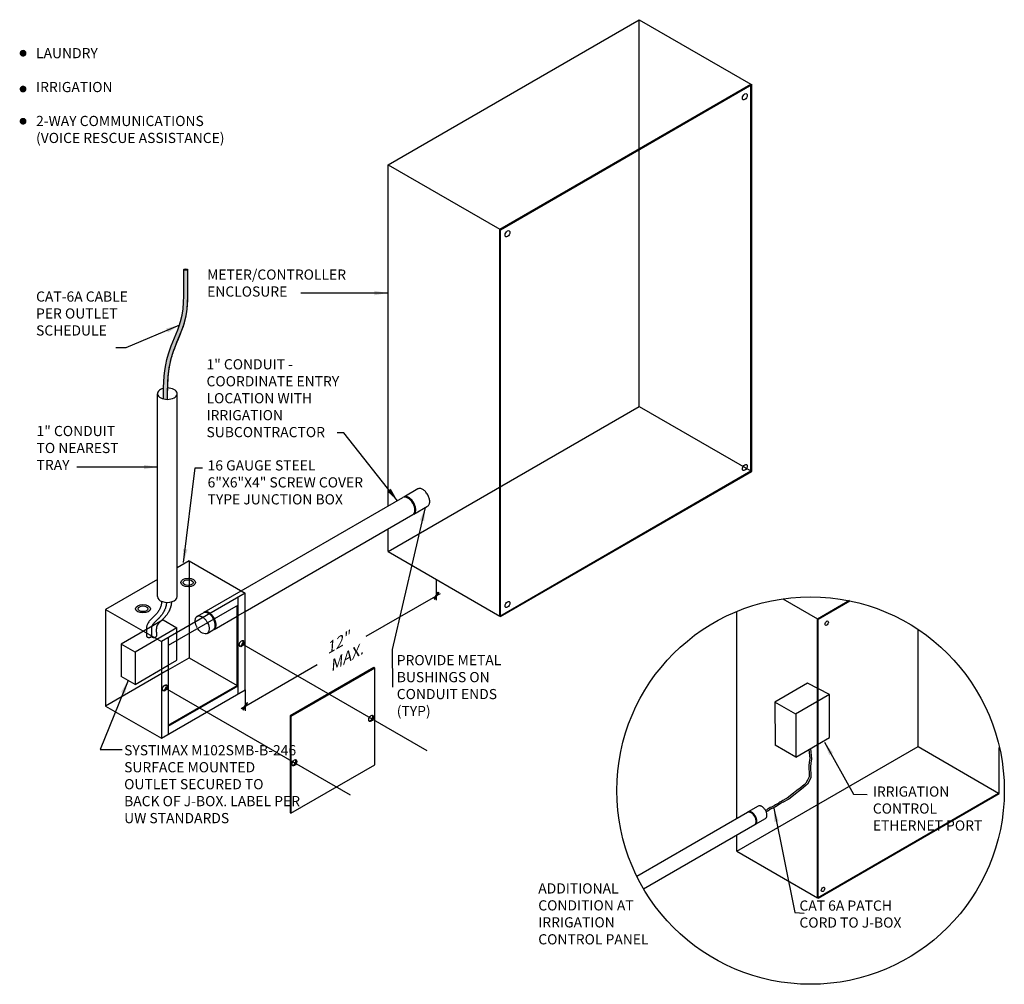
# Model space of a CAD drawing. Units: inches. Extents: x -44.35 to -35.27, y -21.76 to -12.87.
import ezdxf

# ---------------------------------------------------------------- set-up
doc = ezdxf.new("R2010")
doc.units = ezdxf.units.IN
doc.header["$LTSCALE"] = 48
doc.header["$MEASUREMENT"] = 0
doc.linetypes.add('CENTERLINE', pattern=[1.25, 0.5, -0.0625, 0.125, -0.0625, 0.5])
doc.linetypes.add('HIDDEN', pattern=[0.2, 0.1, -0.1])
doc.layers.add('E-DETL-09', color=9, linetype='Continuous')
doc.layers.add('Section AA', color=7, linetype='Continuous')
doc.layers.add('Title Block', color=7, linetype='Continuous', lineweight=25)
doc.styles.get("Standard").update_dxf_attribs({"font": 'arial.ttf'})
doc.styles.add('STD', font='ROMANS.shx')
doc.dimstyles.get("Standard").update_dxf_attribs({"dimscale": 0, "dimtxt": 0.09375, "dimasz": 0.09375, "dimexe": 0.0625, "dimexo": 0.0625, "dimgap": 0.0625, "dimtad": 1, "dimdec": 4, "dimzin": 3, "dimdsep": 46, "dimlunit": 4, "dimtxsty": 'Standard', "dimblk": 'ARCHTICK', "dimcen": 0.05875, "dimdle": 0.0625, "dimazin": 0, "dimtfac": 0.75, "dimtdec": 4, "dimtmove": 0, "dimatfit": 3, "dimfxl": 0.0625, "dimfrac": 1, "dimtolj": 1, "dimtzin": 0, "dimarcsym": 0})

# ---------------------------------------------------------------- blocks, each defined once
blk = doc.blocks.new('_ArchTick')
at = {"color": 0, "linetype": 'ByBlock', "const_width": 0.15}
blk.add_lwpolyline([(-0.5, -0.5), (0.5, 0.5)], dxfattribs=at)

msp = doc.modelspace()

# ---------------------------------------------------------------- hatches: boundary and pattern name
at = {"layer": 'Title Block'}
h = msp.add_hatch(color=256, dxfattribs=at)
edge = h.paths.add_edge_path()
edge.add_spline(control_points=[(-42.9328, -15.9431), (-42.9295, -15.9334), (-42.9261, -15.9238), (-42.9165, -15.8981), (-42.91, -15.8821), (-42.9034, -15.866)], knot_values=[2.966116, 2.966116, 2.966116, 2.966116, 3.180395, 3.180395, 3.536077, 3.536077, 3.536077, 3.536077], degree=3, periodic=0)
edge.add_spline(control_points=[(-42.9034, -15.866), (-42.8944, -15.8441), (-42.885, -15.8221), (-42.8677, -15.7806), (-42.8597, -15.7611), (-42.8522, -15.7413)], knot_values=[3.536077, 3.536077, 3.536077, 3.536077, 4.017407, 4.017407, 4.433562, 4.433562, 4.433562, 4.433562], degree=3, periodic=0)
edge.add_spline(control_points=[(-42.8522, -15.7413), (-42.8463, -15.7257), (-42.8407, -15.7099), (-42.8356, -15.6938)], knot_values=[4.433562, 4.433562, 4.433562, 4.433562, 4.76117, 4.76117, 4.76117, 4.76117], degree=3, periodic=0)
edge.add_spline(control_points=[(-42.8356, -15.6938), (-42.8327, -15.6849), (-42.83, -15.6758), (-42.8232, -15.6517), (-42.8195, -15.6366), (-42.8163, -15.6214)], knot_values=[4.76117, 4.76117, 4.76117, 4.76117, 4.943753, 4.943753, 5.2453, 5.2453, 5.2453, 5.2453], degree=3, periodic=0)
edge.add_spline(control_points=[(-42.8163, -15.6214), (-42.8111, -15.5969), (-42.8071, -15.5723), (-42.804, -15.5476)], knot_values=[5.2453, 5.2453, 5.2453, 5.2453, 5.730838, 5.730838, 5.730838, 5.730838], degree=3, periodic=0)
edge.add_spline(control_points=[(-42.804, -15.5476), (-42.7951, -15.4758), (-42.7943, -15.4032), (-42.795, -15.3289), (-42.795, -15.326), (-42.7951, -15.3231)], knot_values=[5.730838, 5.730838, 5.730838, 5.730838, 7.144474, 7.144474, 7.201665, 7.201665, 7.201665, 7.201665], degree=3, periodic=0)
edge.add_spline(control_points=[(-42.7951, -15.3231), (-42.7956, -15.2735), (-42.7969, -15.2245), (-42.7969, -15.1765)], knot_values=[7.201665, 7.201665, 7.201665, 7.201665, 8.183648, 8.183648, 8.183648, 8.183648], degree=3, periodic=0)
edge.add_ellipse((-42.8155, -15.1765), major_axis=(-0.0186, 0), ratio=0.329927, start_angle=0, end_angle=180, ccw=False)
edge.add_spline(control_points=[(-42.834, -15.1765), (-42.834, -15.2252), (-42.8328, -15.2745), (-42.8322, -15.3238)], knot_values=[7.199838, 7.199838, 7.199838, 7.199838, 8.183648, 8.183648, 8.183648, 8.183648], degree=3, periodic=0)
edge.add_spline(control_points=[(-42.8322, -15.3238), (-42.8317, -15.3689), (-42.8317, -15.414), (-42.8339, -15.4587)], knot_values=[6.300645, 6.300645, 6.300645, 6.300645, 7.199838, 7.199838, 7.199838, 7.199838], degree=3, periodic=0)
edge.add_spline(control_points=[(-42.8339, -15.4587), (-42.8353, -15.4872), (-42.8375, -15.5156), (-42.841, -15.5437)], knot_values=[5.726165, 5.726165, 5.726165, 5.726165, 6.300645, 6.300645, 6.300645, 6.300645], degree=3, periodic=0)
edge.add_spline(control_points=[(-42.841, -15.5437), (-42.8439, -15.5676), (-42.8478, -15.5912), (-42.8528, -15.6146)], knot_values=[5.238693, 5.238693, 5.238693, 5.238693, 5.726165, 5.726165, 5.726165, 5.726165], degree=3, periodic=0)
edge.add_spline(control_points=[(-42.8528, -15.6146), (-42.8557, -15.6283), (-42.8613, -15.6514), (-42.8683, -15.6742), (-42.8713, -15.6836)], knot_values=[4.753127, 4.753127, 4.753127, 4.753127, 5.038158, 5.238693, 5.238693, 5.238693, 5.238693], degree=3, periodic=0)
edge.add_spline(control_points=[(-42.8713, -15.6836), (-42.8773, -15.7023), (-42.8841, -15.7208), (-42.8912, -15.7392)], knot_values=[4.353374, 4.353374, 4.353374, 4.353374, 4.753127, 4.753127, 4.753127, 4.753127], degree=3, periodic=0)
edge.add_spline(control_points=[(-42.8912, -15.7392), (-42.9056, -15.7761), (-42.9215, -15.8127), (-42.9367, -15.8494)], knot_values=[3.553348, 3.553348, 3.553348, 3.553348, 4.353374, 4.353374, 4.353374, 4.353374], degree=3, periodic=0)
edge.add_spline(control_points=[(-42.9367, -15.8494), (-42.9427, -15.8638), (-42.9485, -15.8783), (-42.9541, -15.8928)], knot_values=[3.240241, 3.240241, 3.240241, 3.240241, 3.553348, 3.553348, 3.553348, 3.553348], degree=3, periodic=0)
edge.add_spline(control_points=[(-42.9541, -15.8928), (-42.9617, -15.9126), (-42.9694, -15.9342), (-42.9761, -15.9561), (-42.9765, -15.9577)], knot_values=[2.777879, 2.777879, 2.777879, 2.777879, 3.205753, 3.240241, 3.240241, 3.240241, 3.240241], degree=3, periodic=0)
edge.add_spline(control_points=[(-42.9765, -15.9577), (-42.9831, -15.9794), (-42.9887, -16.0014), (-42.9934, -16.0236)], knot_values=[2.318593, 2.318593, 2.318593, 2.318593, 2.777879, 2.777879, 2.777879, 2.777879], degree=3, periodic=0)
edge.add_spline(control_points=[(-42.9934, -16.0236), (-42.9987, -16.0482), (-43.0029, -16.073), (-43.0063, -16.0981)], knot_values=[1.810434, 1.810434, 1.810434, 1.810434, 2.318593, 2.318593, 2.318593, 2.318593], degree=3, periodic=0)
edge.add_spline(control_points=[(-43.0063, -16.0981), (-43.0095, -16.1213), (-43.012, -16.1448), (-43.0139, -16.1683)], knot_values=[1.337113, 1.337113, 1.337113, 1.337113, 1.810434, 1.810434, 1.810434, 1.810434], degree=3, periodic=0)
edge.add_spline(control_points=[(-43.0139, -16.1683), (-43.0158, -16.1928), (-43.0172, -16.2173), (-43.0181, -16.2419)], knot_values=[0.844378, 0.844378, 0.844378, 0.844378, 1.337113, 1.337113, 1.337113, 1.337113], degree=3, periodic=0)
edge.add_spline(control_points=[(-43.0181, -16.2419), (-43.0185, -16.2515), (-43.0188, -16.2612), (-43.0191, -16.2708)], knot_values=[0.651635, 0.651635, 0.651635, 0.651635, 0.844378, 0.844378, 0.844378, 0.844378], degree=3, periodic=0)
edge.add_spline(control_points=[(-43.0191, -16.2708), (-43.0193, -16.2822), (-43.0196, -16.2936), (-43.0197, -16.305)], knot_values=[0.422495, 0.422495, 0.422495, 0.422495, 0.651635, 0.651635, 0.651635, 0.651635], degree=3, periodic=0)
edge.add_spline(control_points=[(-43.0197, -16.305), (-43.02, -16.3261), (-43.0201, -16.3471), (-43.0201, -16.368)], knot_values=[0, 0, 0, 0, 0.422495, 0.422495, 0.422495, 0.422495], degree=3, periodic=0)
edge.add_ellipse((-42.9852, -16.3195), major_axis=(-0.0909, 0), ratio=0.57735, start_angle=67.44935, end_angle=91.4621)
edge.add_spline(control_points=[(-42.9829, -16.372), (-42.9829, -16.3487), (-42.9829, -16.3265), (-42.9826, -16.305)], knot_values=[0, 0, 0, 0, 0.428975, 0.428975, 0.428975, 0.428975], degree=3, periodic=0)
edge.add_spline(control_points=[(-42.9826, -16.305), (-42.9824, -16.2922), (-42.9822, -16.2796), (-42.9818, -16.267)], knot_values=[0.428975, 0.428975, 0.428975, 0.428975, 0.683477, 0.683477, 0.683477, 0.683477], degree=3, periodic=0)
edge.add_spline(control_points=[(-42.9818, -16.267), (-42.9817, -16.2622), (-42.9815, -16.2574), (-42.9812, -16.2489), (-42.9811, -16.2452), (-42.981, -16.2415)], knot_values=[0.683477, 0.683477, 0.683477, 0.683477, 0.781128, 0.781128, 0.856599, 0.856599, 0.856599, 0.856599], degree=3, periodic=0)
edge.add_spline(control_points=[(-42.981, -16.2415), (-42.98, -16.2174), (-42.9787, -16.1933), (-42.9767, -16.1694)], knot_values=[0.856599, 0.856599, 0.856599, 0.856599, 1.350286, 1.350286, 1.350286, 1.350286], degree=3, periodic=0)
edge.add_spline(control_points=[(-42.9767, -16.1694), (-42.9748, -16.1464), (-42.9724, -16.1237), (-42.9693, -16.1012)], knot_values=[1.350286, 1.350286, 1.350286, 1.350286, 1.823749, 1.823749, 1.823749, 1.823749], degree=3, periodic=0)
edge.add_spline(control_points=[(-42.9693, -16.1012), (-42.9659, -16.077), (-42.9618, -16.053), (-42.9567, -16.0295)], knot_values=[1.823749, 1.823749, 1.823749, 1.823749, 2.332421, 2.332421, 2.332421, 2.332421], degree=3, periodic=0)
edge.add_spline(control_points=[(-42.9567, -16.0295), (-42.9566, -16.029), (-42.9565, -16.0285), (-42.9501, -15.9991), (-42.9422, -15.9711), (-42.9328, -15.9431)], knot_values=[2.332421, 2.332421, 2.332421, 2.332421, 2.343383, 2.343383, 2.966116, 2.966116, 2.966116, 2.966116], degree=3, periodic=0)

# ---------------------------------------------------------------- linework, layer by layer
at = {"layer": 'E-DETL-09', "linetype": 'HIDDEN'}
for p, q in [((-38.6369, -16.4377), (-38.6369, -12.8737)), ((-40.9517, -17.7742), (-38.6369, -16.4377)), ((-38.6369, -16.4377), (-37.608, -17.0317)), ((-40.6772, -17.1976), (-40.8058, -17.2719)), ((-40.7149, -17.4294), (-40.5863, -17.3551)), ((-42.7828, -17.8611), (-42.7828, -18.5293)), ((-42.6449, -18.3337), (-42.3045, -18.1372)), ((-43.0247, -18.404), (-43.4106, -18.6268)), ((-43.0247, -18.404), (-42.8961, -18.4783)), ((-42.7092, -18.3708), (-42.6529, -18.3383)), ((-42.5539, -18.4912), (-42.3407, -18.3681)), ((-42.3399, -18.3676), (-42.2692, -18.3268)), ((-42.8961, -18.4783), (-43.282, -18.701)), ((-42.8961, -18.5946), (-42.8961, -18.4783)), ((-36.0681, -19.5718), (-36.0681, -18.4913)), ((-43.4106, -18.6268), (-43.4106, -18.9238)), ((-43.282, -18.701), (-43.4106, -18.6268)), ((-43.282, -18.701), (-43.282, -18.998)), ((-42.9757, -18.8634), (-43.5544, -19.1976)), ((-43.282, -18.998), (-42.9759, -18.8213)), ((-43.282, -18.998), (-43.4106, -18.9238)), ((-37.0861, -18.9879), (-37.3871, -19.1616)), ((-36.8837, -19.0914), (-37.0861, -18.9879)), ((-36.8837, -19.0914), (-37.1962, -19.2718)), ((-36.8827, -19.4868), (-36.8837, -19.0914)), ((-37.3871, -19.1616), (-37.3859, -19.5569)), ((-37.1951, -19.2725), (-37.3871, -19.1616)), ((-37.1951, -19.2725), (-37.1951, -19.6671)), ((-37.1951, -19.6671), (-36.8827, -19.4868)), ((-37.7377, -20.5357), (-36.0681, -19.5718)), ((-37.1951, -19.6671), (-37.3859, -19.5569)), ((-36.0681, -19.5718), (-35.3261, -20.0002)), ((-37.5397, -20.1199), (-37.6325, -20.1735)), ((-37.5669, -20.2871), (-37.4741, -20.2335))]:
    msp.add_line(p, q, dxfattribs=at)
for points in [[(-37.0601, -19.5892), (-37.0512, -19.6881), (-37.0538, -19.7035), (-37.0563, -19.724), (-37.0589, -19.7573), (-37.0589, -19.7778), (-37.0563, -19.8213), (-37.0563, -19.8572), (-37.0717, -19.8905), (-37.0871, -19.9161), (-37.1016, -19.9305), (-37.1411, -19.9636), (-37.1697, -19.9839), (-37.1999, -20.0083), (-37.2589, -20.0544), (-37.2768, -20.0647), (-37.2999, -20.0775), (-37.3076, -20.0826), (-37.3204, -20.0877), (-37.3306, -20.0929), (-37.3438, -20.1027), (-37.3665, -20.1159), (-37.3801, -20.1255), (-37.4049, -20.137), (-37.4152, -20.1415), (-37.4281, -20.1492), (-37.4383, -20.1543), (-37.4511, -20.1646), (-37.4676, -20.171)], [(-37.0731, -19.5967), (-37.0656, -19.6796), (-37.0681, -19.695), (-37.0707, -19.7155), (-37.0733, -19.7488), (-37.0733, -19.7693), (-37.0707, -19.8129), (-37.0707, -19.8487), (-37.0861, -19.882), (-37.1015, -19.9076), (-37.116, -19.9221), (-37.1554, -19.9551), (-37.184, -19.9754), (-37.2142, -19.9999), (-37.2732, -20.046), (-37.2912, -20.0562), (-37.3142, -20.069), (-37.3219, -20.0742), (-37.3347, -20.0793), (-37.345, -20.0844), (-37.3582, -20.0942), (-37.3809, -20.1075), (-37.3944, -20.1171), (-37.4192, -20.1285), (-37.4296, -20.1331), (-37.4424, -20.1408), (-37.4527, -20.1459), (-37.4655, -20.1561), (-37.4732, -20.1587)]]:
    msp.add_lwpolyline(points, dxfattribs=at)
for centre, major_axis, start_param, end_param in [((-40.6317, -17.2764), (-0.0455, 0.0788), 3.141593, 6.283185), ((-42.6075, -18.4171), (0.0455, -0.0788), 7.750506, 9.424778), ((-42.5994, -18.4124), (0.0455, -0.0788), 7.751115, 9.424778), ((-43.1533, -18.5525), (-0.0227, 0), 0, 3.141593), ((-43.1079, -18.5525), (-0.0227, 0), 0, 3.141593), ((-37.5069, -20.1767), (-0.0328, 0.0568), 3.141593, 6.283185)]:
    msp.add_ellipse(centre, major_axis=major_axis, ratio=0.57735, start_param=start_param, end_param=end_param, dxfattribs=at)
at = {"layer": 'E-DETL-09', "linetype": 'HIDDEN', "extrusion": (0, 0, -1)}
msp.add_ellipse((-42.6637, -18.4496), major_axis=(-0.0456, 0.0789), ratio=0.576178, start_param=4.69736, end_param=7.952673, dxfattribs=at)
at = {"layer": 'E-DETL-09', "linetype": 'HIDDEN', "start_tangent": (0, -1), "end_tangent": (0, -1)}
msp.add_spline([(-43.0378, -18.2325), (-43.0843, -18.3476), (-43.1711, -18.4507), (-43.1761, -18.5525)], degree=3, dxfattribs=at)
at = {"layer": 'E-DETL-09', "linetype": 'HIDDEN'}
for points in [[(-42.9926, -18.242), (-42.9936, -18.2614), (-42.9977, -18.2803), (-43.0129, -18.3221), (-43.0258, -18.3443), (-43.0546, -18.3808), (-43.0694, -18.395), (-43.0957, -18.4202), (-43.1073, -18.4315), (-43.1205, -18.4483), (-43.1241, -18.4543), (-43.1283, -18.4643), (-43.1296, -18.4688), (-43.1314, -18.4803), (-43.1319, -18.487), (-43.1323, -18.5111), (-43.1306, -18.5311), (-43.1306, -18.5525)], [(-42.9471, -18.242), (-42.9481, -18.2614), (-42.9523, -18.2803), (-42.9675, -18.3221), (-42.9803, -18.3443), (-43.0091, -18.3808), (-43.0239, -18.395), (-43.0502, -18.4202), (-43.0618, -18.4315), (-43.075, -18.4483), (-43.0787, -18.4543), (-43.0829, -18.4643), (-43.0841, -18.4688), (-43.0859, -18.4803), (-43.0864, -18.487), (-43.0869, -18.5111), (-43.0851, -18.5311), (-43.0851, -18.5525)]]:
    msp.add_open_spline(points, degree=3, knots=[0.050708, 0.050708, 0.050708, 0.050708, 0.363419, 0.363419, 0.782104, 0.782104, 1.132226, 1.132226, 1.482347, 1.482347, 1.703726, 1.703726, 1.873514, 1.873514, 2.043303, 2.043303, 2.429654, 2.429654, 2.429654, 2.429654], dxfattribs=at)
at = {"layer": 'Title Block'}
for p, q in [((-40.9517, -14.2102), (-38.6369, -12.8737)), ((-38.6369, -12.8737), (-37.608, -13.4677)), ((-39.9229, -14.8042), (-37.608, -13.4677)), ((-39.9149, -14.8088), (-37.6, -13.4723)), ((-37.608, -13.4677), (-37.6, -13.4723)), ((-37.6, -17.0363), (-37.6, -13.4723)), ((-40.9517, -17.3561), (-40.9517, -14.2102)), ((-40.9517, -14.2102), (-39.9229, -14.8042)), ((-39.9229, -18.3682), (-39.9229, -14.8042)), ((-39.9149, -18.3728), (-39.9149, -14.8088)), ((-43.0762, -18.1897), (-43.0762, -16.3195)), ((-42.8943, -18.1897), (-42.8943, -16.3195)), ((-39.9149, -18.3728), (-37.6, -17.0363)), ((-42.3045, -18.1372), (-40.8138, -17.2765)), ((-42.2684, -18.3263), (-40.7229, -17.434)), ((-40.9517, -17.7742), (-40.9517, -17.5661)), ((-40.9517, -17.7742), (-39.9229, -18.3682)), ((-42.7828, -17.8611), (-42.8943, -17.9254)), ((-42.7828, -17.8611), (-42.2684, -18.1581)), ((-43.0762, -18.0304), (-43.5544, -18.3066)), ((-40.506, -18.1738), (-40.506, -18.0315)), ((-42.2684, -18.1581), (-43.04, -18.6036)), ((-42.3327, -19.0862), (-42.3327, -18.1952)), ((-42.2684, -19.0491), (-42.2684, -18.1581)), ((-41.154, -18.555), (-40.5119, -18.1843)), ((-40.527, -18.2106), (-40.521, -18.214)), ((-40.506, -18.223), (-40.506, -18.1878)), ((-40.5, -18.1774), (-40.4684, -18.1591)), ((-40.491, -18.1476), (-40.4849, -18.1511)), ((-37.3141, -18.2098), (-36.9957, -18.3936)), ((-36.9957, -18.3936), (-36.7005, -18.2232)), ((-36.9899, -18.397), (-36.6976, -18.2282)), ((-43.5544, -18.3066), (-43.5544, -19.1976)), ((-43.5544, -18.3066), (-43.04, -18.6036)), ((-42.3327, -18.2694), (-42.9757, -18.6407)), ((-42.3407, -19.0073), (-42.3407, -18.2741)), ((-39.9149, -18.3728), (-39.9229, -18.3682)), ((-37.7377, -20.2342), (-37.7377, -18.3257)), ((-36.9957, -20.9642), (-36.9957, -18.3936)), ((-36.9899, -20.9675), (-36.9899, -18.397)), ((-42.6182, -18.5283), (-42.562, -18.4958)), ((-42.9757, -18.5664), (-42.9757, -19.4574)), ((-42.8961, -18.7753), (-42.8961, -18.5948)), ((-42.7828, -18.5293), (-42.7828, -18.7521)), ((-43.04, -18.6036), (-43.04, -19.4946)), ((-42.9757, -18.8634), (-42.7828, -18.7521)), ((-42.9757, -18.8212), (-42.8961, -18.7753)), ((-42.7828, -18.7521), (-42.3407, -19.0073)), ((-42.2624, -19.1949), (-41.604, -18.8148)), ((-41.0824, -18.8428), (-41.854, -19.2883)), ((-41.0743, -18.8474), (-41.846, -19.2929)), ((-41.0743, -18.8474), (-41.0824, -18.8428)), ((-41.0743, -19.7384), (-41.0743, -18.8474)), ((-43.04, -19.4946), (-42.2684, -19.0491)), ((-42.9757, -19.3739), (-42.3407, -19.0073)), ((-42.9757, -19.3832), (-42.3327, -19.0119)), ((-42.3327, -19.0119), (-42.3407, -19.0073)), ((-42.2684, -19.0491), (-42.2684, -19.1913)), ((-43.5544, -19.1976), (-43.04, -19.4946)), ((-42.3044, -19.2192), (-42.2744, -19.2018)), ((-42.2894, -19.2281), (-42.2834, -19.2316)), ((-42.2684, -19.2054), (-42.2684, -19.2405)), ((-42.2534, -19.1652), (-42.2473, -19.1686)), ((-41.854, -19.2883), (-41.854, -20.1793)), ((-41.846, -19.2929), (-41.846, -20.1839)), ((-35.3203, -20.0036), (-35.3203, -19.5784)), ((-41.846, -20.1839), (-41.0743, -19.7384)), ((-36.9899, -20.9675), (-35.3203, -20.0036)), ((-41.854, -20.1793), (-41.846, -20.1839)), ((-38.6592, -20.7662), (-37.6383, -20.1768)), ((-38.5968, -20.8817), (-37.5727, -20.2904)), ((-37.7377, -20.5357), (-37.7377, -20.3857)), ((-37.7377, -20.5357), (-36.9957, -20.9642))]:
    msp.add_line(p, q, dxfattribs=at)
at = {"layer": 'Title Block', "linetype": 'HIDDEN'}
for p, q in [((-37.608, -17.0317), (-37.608, -13.4677)), ((-39.9229, -18.3682), (-37.608, -17.0317)), ((-36.9957, -20.9642), (-35.3261, -20.0002))]:
    msp.add_line(p, q, dxfattribs=at)
at = {"layer": 'Title Block', "linetype": 'CENTERLINE'}
for p, q in [((-42.3005, -18.6221), (-40.594, -19.6074)), ((-43.0078, -19.0305), (-41.3014, -20.0157))]:
    msp.add_line(p, q, dxfattribs=at)
at = {"layer": 'Title Block', "const_width": 0.0312}
for points in [[(-44.3139, -13.1982, 1), (-44.3139, -13.1669, 1)], [(-44.3139, -13.5287, 1), (-44.3139, -13.4974, 1)], [(-44.3139, -13.8248, 1), (-44.3139, -13.7935, 1)]]:
    msp.add_lwpolyline(points, format="xyb", close=True, dxfattribs=at)
at = {"layer": 'Title Block'}
for points in [[(-40.527, -18.2106), (-40.491, -18.1476)], [(-40.521, -18.214), (-40.4849, -18.1511)], [(-42.2894, -19.2281), (-42.2534, -19.1652)], [(-42.2834, -19.2316), (-42.2473, -19.1686)]]:
    msp.add_lwpolyline(points, dxfattribs=at)
msp.add_circle((-37.0584, -19.9764), 1.785, dxfattribs=at)
for centre, major_axis, ratio in [((-37.6643, -13.5837), (-0.0156, -0.0271), 0.57735), ((-39.8506, -14.8459), (-0.0156, -0.0271), 0.57735), ((-42.8155, -15.1765), (-0.0186, 0), 0.329927), ((-37.6643, -16.9992), (-0.0156, -0.0271), 0.57735), ((-42.793, -18.0601), (-0.0682, 0), 0.57735), ((-42.793, -18.0601), (-0.0455, 0), 0.57735), ((-39.8506, -18.2614), (-0.0156, -0.0271), 0.57735), ((-43.2096, -18.3007), (-0.0682, 0), 0.57735), ((-43.2096, -18.3007), (-0.0455, 0), 0.57735), ((-36.9101, -18.4343), (-0.0113, -0.0195), 0.57735), ((-42.3005, -18.6221), (-0.0156, -0.0271), 0.57735), ((-43.0078, -19.0305), (-0.0156, -0.0271), 0.57735), ((-41.1065, -19.3115), (-0.0156, -0.0271), 0.57735), ((-41.8138, -19.7199), (-0.0156, -0.0271), 0.57735), ((-36.9435, -20.8872), (-0.0113, -0.0195), 0.57735)]:
    msp.add_ellipse(centre, major_axis=major_axis, ratio=ratio, dxfattribs=at)
for centre, major_axis, start_param, end_param in [((-42.9852, -16.3195), (0.0909, 0), 1.951917, 7.853982), ((-40.7684, -17.3553), (-0.0455, 0.0788), 3.141593, 6.283185), ((-42.9852, -18.1897), (-0.0909, 0), 0, 3.141593), ((-42.6075, -18.4171), (0.0455, -0.0788), 6.283185, 7.748871), ((-42.3086, -18.6175), (-0.0156, -0.0271), 0.260051, 2.881542), ((-43.0159, -19.0259), (-0.0156, -0.0271), 0.260051, 2.881542), ((-41.1145, -19.3069), (-0.0156, -0.0271), 0.260051, 2.881542), ((-41.8218, -19.7152), (-0.0156, -0.0271), 0.260051, 2.881542), ((-37.6055, -20.2336), (-0.0328, 0.0568), 3.141593, 6.283185)]:
    msp.add_ellipse(centre, major_axis=major_axis, ratio=0.57735, start_param=start_param, end_param=end_param, dxfattribs=at)
at = {"layer": 'Title Block', "linetype": 'HIDDEN'}
for centre, major_axis, start_param, end_param in [((-40.7603, -17.3506), (-0.0455, 0.0788), 3.141593, 6.283185), ((-42.5994, -18.4124), (0.0455, -0.0788), 6.283185, 7.748871), ((-37.5997, -20.2303), (-0.0328, 0.0568), 3.141593, 6.283185)]:
    msp.add_ellipse(centre, major_axis=major_axis, ratio=0.57735, start_param=start_param, end_param=end_param, dxfattribs=at)
at = {"layer": 'Title Block', "extrusion": (0, 0, -1)}
msp.add_ellipse((-42.6637, -18.4496), major_axis=(-0.0456, 0.0789), ratio=0.576178, start_param=7.958878, end_param=10.890678, dxfattribs=at)
at = {"layer": 'Title Block', "start_tangent": (0, 1), "end_tangent": (0, 1)}
for points in [[(-43.0201, -16.368), (-42.975, -15.9528), (-42.8628, -15.6553), (-42.834, -15.1765)], [(-42.9829, -16.372), (-42.9379, -15.9568), (-42.8256, -15.6593), (-42.7969, -15.1765)]]:
    msp.add_spline(points, degree=3, dxfattribs=at)
at = {"layer": 'Title Block'}
msp.add_open_spline([(-42.9829, -16.372), (-42.983, -16.3295), (-42.9827, -16.291), (-42.9788, -16.176), (-42.9722, -16.1003), (-42.9479, -15.9892), (-42.9366, -15.9518), (-42.9083, -15.8765), (-42.8919, -15.8386), (-42.8578, -15.7569), (-42.8404, -15.7129), (-42.7966, -15.5569), (-42.7939, -15.443), (-42.7955, -15.2792), (-42.7969, -15.2273), (-42.7969, -15.1765)], degree=3, knots=[0, 0, 0, 0, 0.781128, 0.781128, 2.343383, 2.343383, 3.180395, 3.180395, 4.017407, 4.017407, 4.943753, 4.943753, 7.144474, 7.144474, 8.183648, 8.183648, 8.183648, 8.183648], dxfattribs=at)

# ---------------------------------------------------------------- texts
at = {"layer": 'Section AA', "char_height": 0.09375, "attachment_point": 1, "style": 'STD'}
for s, insert, width in [('LAUNDRY\\P\\PIRRIGATION\\P\\P2-WAY COMMUNICATIONS\\P(VOICE RESCUE ASSISTANCE)', (-44.1942, -13.1349), 2.058368), ('METER/CONTROLLER ENCLOSURE', (-42.6182, -15.175), 1.332968), ('CAT-6A CABLE PER OUTLET SCHEDULE', (-44.1942, -15.3775), 0.865833), ('1" CONDUIT - COORDINATE ENTRY LOCATION WITH IRRIGATION SUBCONTRACTOR', (-42.6239, -16.0018), 1.332968), ('1" CONDUIT TO NEAREST TRAY', (-44.1896, -16.6166), 0.882552), ('16 GAUGE STEEL 6"X6"X4" SCREW COVER TYPE JUNCTION BOX', (-42.6139, -16.9335), 1.460551), ('PROVIDE METAL BUSHINGS ON CONDUIT ENDS (TYP)', (-40.871, -18.7278), 1.1574), ('SYSTIMAX M102SMB-B-246 SURFACE MOUNTED OUTLET SECURED TO BACK OF J-BOX. LABEL PER UW STANDARDS', (-43.3827, -19.558), 1.632179), ('IRRIGATION CONTROL ETHERNET PORT', (-36.4846, -19.9386), 1.203083), ('ADDITIONAL CONDITION AT IRRIGATION CONTROL PANEL', (-39.5672, -20.831), 1.203083), ('CAT 6A PATCH CORD TO J-BOX', (-37.161, -20.9891), 1.203083)]:
    msp.add_mtext(s, dxfattribs=dict(at, insert=insert, width=width))
at = {"layer": 'Section AA', "insert": (-41.3872, -18.6896), "char_height": 0.09375, "width": 0.501466, "attachment_point": 5, "rotation": 30, "style": 'STD'}
msp.add_mtext('{\\Q34;\\W1.2;12" MAX.}', dxfattribs=at)

# ---------------------------------------------------------------- leaders
at = {"layer": 'Title Block'}
for points, override in [([(-40.9517, -15.3921), (-41.754, -15.3921)], {"dimscale": 1, "dimasz": 0.125, "dimgap": 0.09, "dimtad": 0}), ([(-42.8729, -15.6884), (-43.3657, -15.8975), (-43.46, -15.8975)], {"dimscale": 1, "dimasz": 0.125}), ([(-40.8647, -17.3059), (-41.3573, -16.6817), (-41.4213, -16.6817)], {"dimscale": 1, "dimasz": 0.125, "dimgap": 0.09, "dimtad": 0}), ([(-43.0762, -16.9953), (-43.8201, -16.9953)], {"dimscale": 1, "dimasz": 0.125, "dimgap": 0.09, "dimtad": 0}), ([(-42.8348, -17.8763), (-42.7281, -17.0033), (-42.661, -17.0033)], {"dimscale": 1, "dimasz": 0.125, "dimgap": 0.09, "dimtad": 0}), ([(-40.6094, -17.3685), (-40.9138, -18.6765), (-40.9101, -19.0243)], {"dimscale": 1, "dimasz": 0.125}), ([(-43.3463, -18.9609), (-43.6035, -19.5981), (-43.4018, -19.5981)], {"dimscale": 1, "dimasz": 0.125, "dimgap": 0.09, "dimtad": 0}), ([(-36.9293, -19.53), (-36.6639, -20.0108), (-36.538, -20.0127)], {"dimscale": 1, "dimasz": 0.125}), ([(-37.3971, -20.1393), (-37.2034, -21.101), (-37.1162, -21.1065)], {"dimscale": 1, "dimasz": 0.125})]:
    msp.add_leader(points, dimstyle='Standard', override=override, dxfattribs=at)

doc.saveas('drawing.dxf')
